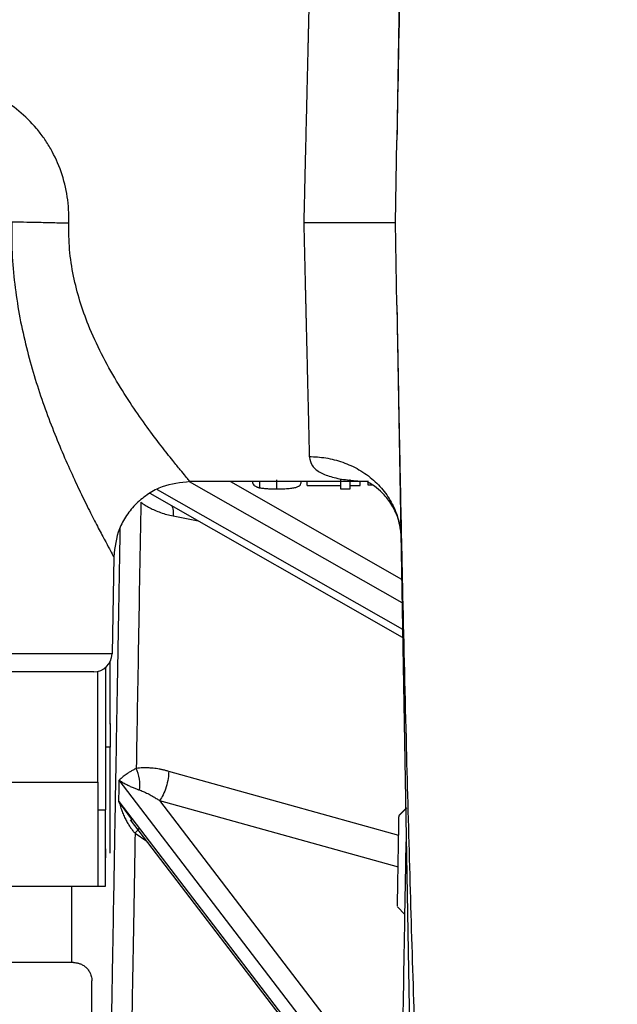
# Model space of a CAD drawing. Units: millimetres. Extents: x 2 to 102, y 3 to 65.
# Drawn here: x 31 to 33, y 17 to 21 of the extents above; entities that cross this region are included whole.
import ezdxf

# ---------------------------------------------------------------- set-up
doc = ezdxf.new("R2010")
doc.units = ezdxf.units.MM
doc.header["$LTSCALE"] = 6
doc.linetypes.add('虚线', pattern=[2, 1, -1])
doc.layers.get('0').update_dxf_attribs({"lineweight": 18})
doc.styles.get("Standard").update_dxf_attribs({"font": 'txt.shx', "bigfont": 'gbcbig.shx'})
doc.dimstyles.get("Standard").update_dxf_attribs({"dimtxt": 0.6, "dimasz": 0.5, "dimexe": 0.18, "dimexo": 0.0625, "dimgap": 0.09, "dimtad": 0, "dimtih": 1, "dimtoh": 1, "dimdec": 4, "dimzin": 0, "dimdsep": 46, "dimtxsty": 'Standard', "dimcen": 0.09, "dimadec": 0, "dimazin": 0, "dimtfac": 1, "dimtdec": 4, "dimtofl": 0, "dimtmove": 0, "dimatfit": 3, "dimfxl": 0, "dimtolj": 1, "dimtzin": 0, "dimarcsym": 0})

# ---------------------------------------------------------------- blocks, each defined once
blk = doc.blocks.new('*X25')
at = {"linetype": 'Continuous'}
for points in [[(25.303, 27.5504), (25.803, 27.6129), (25.803, 27.4879)], [(33.6852, 27.5504), (33.1852, 27.6129), (33.1852, 27.4879)]]:
    blk.add_hatch(color=0, dxfattribs=at).paths.add_polyline_path(points, flags=0)
at = {"color": 0, "linetype": 'Continuous'}
for p, q in [((25.303, 19.9122), (25.303, 27.7304)), ((33.6852, 19.9122), (33.6852, 27.7304)), ((29.1512, 27.5504), (25.303, 27.5504)), ((29.8369, 27.5504), (33.6852, 27.5504))]:
    blk.add_line(p, q, dxfattribs=at)
at = {"color": 0, "linetype": 'Continuous', "insert": (29.4941, 27.5504), "char_height": 0.6, "width": 1.028571, "attachment_point": 5}
blk.add_mtext('\\T1;M', dxfattribs=at)

msp = doc.modelspace()

# ---------------------------------------------------------------- linework, layer by layer
at = {"color": 7, "linetype": 'Continuous', "lineweight": 25}
for p, q in [((31.86237, 23.25148), (31.8077, 20.11952)), ((31.80299, 19.84974), (31.8077, 20.11952)), ((31.8077, 19.57995), (31.80299, 19.84974)), ((31.8077, 19.57995), (31.86237, 16.44799)), ((31.41506, 18.97861), (31.41506, 19.00839)), ((31.62339, 19.00878), (31.62339, 18.97902)), ((31.65544, 18.97902), (31.65544, 19.00878)), ((31.02274, 18.97646), (31.82621, 18.51977)), ((31.8247, 18.60611), (31.12869, 19.00187)), ((31.7138, 19.00224), (31.13059, 19.00224)), ((31.26265, 19.00224), (31.82335, 18.68348)), ((31.35922, 18.98196), (31.35922, 19.00224)), ((31.51442, 18.98908), (31.51442, 19.00224)), ((31.51442, 18.98908), (31.62339, 18.98908)), ((31.62339, 18.97902), (31.65544, 18.97902)), ((31.65544, 18.98908), (31.68749, 18.98908)), ((31.68749, 18.98908), (31.68749, 19.00224)), ((31.71313, 19.00224), (31.71313, 18.99176)), ((31.71313, 18.99176), (31.72768, 18.99176)), ((31.82668, 18.49284), (30.99975, 18.96296)), ((31.07524, 18.88996), (31.15675, 18.8737)), ((30.88066, 18.75664), (30.87511, 18.43869)), ((30.85409, 18.3945), (30.85409, 17.92886)), ((30.86909, 18.20897), (30.86909, 18.41389)), ((30.81512, 18.37974), (28.17305, 18.37974)), ((30.82909, 18.01886), (30.82909, 18.38211)), ((30.85409, 18.22636), (30.85409, 18.19636)), ((30.86909, 18.21136), (30.86909, 18.13386)), ((30.86909, 17.78636), (30.86909, 18.13386)), ((31.8137, 17.84461), (31.06066, 18.05446)), ((28.15909, 18.01886), (30.82909, 18.01886)), ((30.82909, 18.01886), (30.82909, 17.67886)), ((31.82083, 16.82081), (30.89886, 18.02561)), ((30.89765, 17.95619), (31.81962, 16.75155)), ((30.93571, 17.90306), (30.89765, 17.95619)), ((31.03107, 17.95896), (31.82265, 16.92464)), ((31.03107, 17.95896), (31.8119, 17.74169)), ((30.82909, 17.92886), (30.85409, 17.92886)), ((30.85409, 17.67886), (30.85409, 17.92886)), ((31.84028, 17.93498), (31.81485, 17.91049)), ((31.81486, 17.91089), (31.83647, 17.93176)), ((31.81914, 16.74178), (30.93559, 17.89631)), ((30.94194, 17.89436), (30.93571, 17.90306)), ((30.95066, 17.85173), (30.98925, 17.8262)), ((30.85409, 17.80136), (30.85409, 17.77136)), ((28.15909, 17.67886), (30.82909, 17.67886)), ((28.24409, 17.67886), (30.74409, 17.67886)), ((30.74409, 17.42886), (30.74409, 17.67886)), ((30.82909, 17.67886), (30.85409, 17.67886)), ((31.83419, 17.5863), (31.80964, 17.61174)), ((30.74909, 17.42886), (28.23909, 17.42886)), ((30.74409, 17.42886), (30.11409, 17.42886)), ((30.80909, 17.19686), (30.80909, 17.36886))]:
    msp.add_line(p, q, dxfattribs=at)
msp.add_arc((30.81512, 18.43974), 0.06, 270, 359, dxfattribs=at)
for points, knots in [([(31.89767, 23.25182), (31.89644, 23.22923), (31.89384, 23.18165), (31.89013, 23.10669), (31.8863, 23.02456), (31.8824, 22.93526), (31.87843, 22.83878), (31.87139, 22.658), (31.86143, 22.37222), (31.84954, 21.98209), (31.83765, 21.54084), (31.82726, 21.10578), (31.8169, 20.62324), (31.8111, 20.3059), (31.8077, 20.11952)], [0, 0, 0, 0, 18.4670965, 38.8844209, 61.2521778, 85.5705224, 111.8395755, 140.0594327, 233.2287992, 345.2173852, 458.6049709, 593.4831726, 700.3882242, 852.5228834, 852.5228834, 852.5228834, 852.5228834]), ([(31.52104, 20.61548), (31.52098, 20.61283), (31.52086, 20.60751), (31.52066, 20.59904), (31.52045, 20.59018), (31.52022, 20.58088), (31.51999, 20.57115), (31.51975, 20.56099), (31.5195, 20.55039), (31.51924, 20.53936), (31.51897, 20.52788), (31.51868, 20.51597), (31.51839, 20.5036), (31.51809, 20.4908), (31.51778, 20.47755), (31.51745, 20.46385), (31.51712, 20.44971), (31.51677, 20.43513), (31.51642, 20.4201), (31.51606, 20.40464), (31.51568, 20.38873), (31.5153, 20.3724), (31.5149, 20.35563), (31.5145, 20.33843), (31.51408, 20.32081), (31.51367, 20.30338), (31.51325, 20.28591), (31.51283, 20.26816), (31.51238, 20.24921), (31.5119, 20.22903), (31.51139, 20.2076), (31.51084, 20.1849), (31.51027, 20.1609), (31.50967, 20.1356), (31.50904, 20.10897), (31.50838, 20.08103), (31.50769, 20.05176), (31.50698, 20.02117), (31.50623, 19.98929), (31.50545, 19.95613), (31.50464, 19.92173), (31.50381, 19.88612), (31.50324, 19.86199), (31.50295, 19.84974)], [0, 0, 0, 0, 53.0162481, 106.4347663, 160.2555662, 214.4786594, 269.1040568, 324.1317694, 379.5618077, 435.3941823, 491.6289031, 548.2659802, 605.3054232, 662.7472417, 720.5914448, 778.8380418, 837.4870413, 896.5384523, 955.9922831, 1015.848542, 1076.1072373, 1136.7683768, 1197.8319684, 1259.2980196, 1321.1665381, 1383.4375311, 1439.8373979, 1499.3607531, 1562.0075802, 1627.7778606, 1696.6715732, 1768.6886952, 1843.8292018, 1922.0930662, 2003.4802604, 2087.9907542, 2175.6245161, 2266.3815132, 2360.2617108, 2457.2650728, 2557.3915618, 2660.6411388, 2767.0137636, 2767.0137636, 2767.0137636, 2767.0137636]), ([(30.73374, 19.84853), (30.73375, 19.84893), (30.73454, 19.87755), (30.73094, 19.93471), (30.71071, 20.01658), (30.68213, 20.07967), (30.65295, 20.12579), (30.61992, 20.16861), (30.57157, 20.21621), (30.51941, 20.25201), (30.47963, 20.27367), (30.45534, 20.28541), (30.43014, 20.29619), (30.40403, 20.306), (30.37704, 20.31495), (30.35855, 20.32009), (30.34922, 20.32268)], [0, 0, 0, 0, 1.6668258, 118.8898119, 236.2112267, 353.4501118, 411.9802338, 470.7752109, 587.0873874, 705.2830842, 743.4258685, 781.9387119, 820.9082506, 860.4181176, 900.5485687, 941.3762008, 941.3762008, 941.3762008, 941.3762008]), ([(30.54658, 19.85254), (30.55792, 19.85231), (30.57084, 19.85204), (30.59928, 19.85144), (30.61479, 19.85111), (30.64743, 19.85042), (30.66454, 19.85005), (30.69914, 19.84929), (30.71663, 19.84891), (30.73374, 19.84853)], [0, 0, 0, 0, 74.2017989, 74.2017989, 148.4035978, 148.4035978, 222.6053967, 222.6053967, 296.8071956, 296.8071956, 296.8071956, 296.8071956]), ([(30.54658, 19.85254), (30.54657, 19.81839), (30.54654, 19.74989), (30.55554, 19.6485), (30.57051, 19.54884), (30.59801, 19.42059), (30.6437, 19.26873), (30.69709, 19.1322), (30.74017, 19.03417), (30.77182, 18.96664), (30.8014, 18.90656), (30.82816, 18.85438), (30.85055, 18.81196), (30.86754, 18.78053), (30.87859, 18.76035), (30.87996, 18.75787), (30.88064, 18.75665)], [0, 0, 0, 0, 58.3132026, 116.969425, 174.8405652, 233.7377335, 349.623538, 466.1763837, 524.7641197, 582.5045202, 641.6195967, 699.2117669, 758.3256762, 815.9374975, 874.4003767, 931.8251783, 931.8251783, 931.8251783, 931.8251783]), ([(31.13059, 19.00228), (31.12988, 19.00311), (31.12846, 19.00477), (31.11697, 19.01845), (31.099, 19.04003), (31.07266, 19.07237), (31.03631, 19.11827), (30.99069, 19.17892), (30.94079, 19.25003), (30.88972, 19.33001), (30.84077, 19.41776), (30.80003, 19.50598), (30.7691, 19.5918), (30.74765, 19.67476), (30.73428, 19.76092), (30.73392, 19.81962), (30.73374, 19.84853)], [0, 0, 0, 0, 58.0339483, 117.6952467, 175.5714671, 236.4122289, 313.1123741, 393.5059404, 473.355139, 552.6894235, 632.6979744, 709.8237938, 769.3391481, 828.5848757, 888.9600429, 947.5664325, 947.5664325, 947.5664325, 947.5664325]), ([(31.50295, 19.84974), (31.50666, 19.84974), (31.51414, 19.84974), (31.52542, 19.84973), (31.53683, 19.84973), (31.54834, 19.84972), (31.55993, 19.84972), (31.57157, 19.84972), (31.58324, 19.84972), (31.5949, 19.84972), (31.60652, 19.84972), (31.62271, 19.84974), (31.64346, 19.84976), (31.66829, 19.84975), (31.69259, 19.84974), (31.71227, 19.84974), (31.72774, 19.84973), (31.73955, 19.84973), (31.75069, 19.84972), (31.76106, 19.84972), (31.7705, 19.84971), (31.77892, 19.84971), (31.78621, 19.84971), (31.79227, 19.84972), (31.79705, 19.84972), (31.80046, 19.84973), (31.8026, 19.84973), (31.80286, 19.84974), (31.80299, 19.84974)], [0, 0, 0, 0, 41.7845685, 84.1863532, 127.1884382, 170.7716758, 214.9146582, 259.5937056, 304.7828739, 350.4539824, 396.5766631, 443.1184317, 546.1468779, 654.3070085, 767.2573113, 884.5257798, 952.029027, 1021.250913, 1092.0461359, 1164.250877, 1237.6840238, 1312.1489627, 1387.4359187, 1463.3247879, 1539.5883735, 1615.9959103, 1692.31674, 1768.3239899, 1768.3239899, 1768.3239899, 1768.3239899]), ([(31.50295, 19.84974), (31.50309, 19.84374), (31.50337, 19.83184), (31.50379, 19.81412), (31.5042, 19.79667), (31.5046, 19.77949), (31.505, 19.7626), (31.50539, 19.74599), (31.50577, 19.72968), (31.50615, 19.71366), (31.50652, 19.69795), (31.50688, 19.68254), (31.50723, 19.66743), (31.50758, 19.65263), (31.50792, 19.63814), (31.50825, 19.62396), (31.50858, 19.6101), (31.5089, 19.59655), (31.50921, 19.5833), (31.50952, 19.57038), (31.50982, 19.55776), (31.51011, 19.54545), (31.5104, 19.53345), (31.51067, 19.52176), (31.51094, 19.51038), (31.51121, 19.4993), (31.51147, 19.48853), (31.51172, 19.47805), (31.51196, 19.46787), (31.5122, 19.45798), (31.51242, 19.44839), (31.51265, 19.43908), (31.51286, 19.43006), (31.51307, 19.42132), (31.51327, 19.41286), (31.51347, 19.40468), (31.51386, 19.38814), (31.51443, 19.36369), (31.51518, 19.33215), (31.51589, 19.30208), (31.51656, 19.27349), (31.5172, 19.2464), (31.5178, 19.22082), (31.51837, 19.19677), (31.5189, 19.17422), (31.5194, 19.15319), (31.51987, 19.13365), (31.5203, 19.11561), (31.52069, 19.09895), (31.52093, 19.08895), (31.52104, 19.08399)], [0, 0, 0, 0, 60.3339722, 119.813934, 178.4398843, 236.2118219, 293.1297457, 349.1936547, 404.4035478, 458.7594239, 512.2612822, 564.9091216, 616.7029412, 667.6427402, 717.7285176, 766.9602727, 815.3380047, 862.8617127, 909.5313962, 955.3470544, 1000.3086867, 1044.4162925, 1087.6698713, 1130.0694225, 1171.6149457, 1212.3064405, 1252.1439066, 1291.1273437, 1329.2567515, 1366.5321299, 1402.9534787, 1438.5207981, 1473.2340879, 1507.0933484, 1540.0985797, 1572.2497822, 1603.5469564, 1736.4074898, 1867.6786939, 1997.3606161, 2125.4533065, 2251.9568172, 2376.8712031, 2500.1965215, 2621.9328326, 2742.0801994, 2860.6386879, 2977.6083675, 3092.9893108, 3206.7815939, 3206.7815939, 3206.7815939, 3206.7815939]), ([(31.8077, 19.57995), (31.80915, 19.49875), (31.81188, 19.34522), (31.81608, 19.12822), (31.81994, 18.93782), (31.82342, 18.77402), (31.82929, 18.50847), (31.83765, 18.15863), (31.84954, 17.71738), (31.86143, 17.32726), (31.87197, 17.0251), (31.88025, 16.81454), (31.88613, 16.67789), (31.89176, 16.55738), (31.8958, 16.48244), (31.89767, 16.44765)], [0, 0, 0, 0, 68.9144528, 130.3047685, 184.1709473, 230.5129899, 269.3308974, 409.5670749, 527.4597818, 643.8970559, 740.7682443, 784.0190014, 822.7062284, 856.8303276, 886.3918871, 886.3918871, 886.3918871, 886.3918871]), ([(31.52104, 19.08399), (31.53858, 19.08405), (31.55676, 19.08271), (31.59358, 19.07672), (31.6122, 19.07207), (31.6488, 19.05923), (31.66677, 19.05104), (31.70082, 19.03127), (31.7169, 19.01971), (31.74609, 18.99384), (31.75919, 18.97954), (31.78172, 18.94917), (31.79113, 18.9331), (31.80605, 18.90028), (31.81156, 18.88354), (31.81889, 18.85041), (31.82072, 18.83401), (31.821, 18.81817)], [0, 0, 0, 0, 71.1237661, 71.1237661, 142.2475321, 142.2475321, 213.3712982, 213.3712982, 284.4950643, 284.4950643, 355.6188304, 355.6188304, 426.7425964, 426.7425964, 497.8663625, 497.8663625, 568.9901286, 568.9901286, 568.9901286, 568.9901286]), ([(31.52104, 19.08399), (31.52327, 19.07356), (31.52774, 19.05263), (31.55616, 19.03096), (31.59513, 19.01591), (31.64469, 19.00725), (31.68481, 19.00367), (31.71059, 19.00328), (31.7146, 19.00322)], [0, 0, 0, 0, 83.8083339, 168.1596251, 252.2480699, 336.4627926, 420.5753763, 436.0459667, 436.0459667, 436.0459667, 436.0459667]), ([(31.13063, 19.00224), (31.0995, 18.99897), (31.05164, 18.99394), (30.99393, 18.96341), (30.95413, 18.93184), (30.92187, 18.89259), (30.89034, 18.83543), (30.88448, 18.78767), (30.88066, 18.7566)], [0, 0, 0, 0, 102.5288003, 157.6299592, 213.8721014, 270.1142432, 325.2154014, 427.7441994, 427.7441994, 427.7441994, 427.7441994]), ([(31.33493, 19.004), (31.33499, 19.00279), (31.33512, 19.00037), (31.33602, 18.99589), (31.33831, 18.99179), (31.3423, 18.98823), (31.34582, 18.9862), (31.34917, 18.98477), (31.35205, 18.98374), (31.3554, 18.98282), (31.35794, 18.98225), (31.35922, 18.98196)], [0, 0, 0, 0, 79.6662459, 159.3202433, 318.4733791, 401.6625086, 477.3508391, 519.2777709, 556.5599967, 596.0350068, 635.4437194, 635.4437194, 635.4437194, 635.4437194]), ([(31.35922, 18.98196), (31.36096, 18.98167), (31.36444, 18.98107), (31.37061, 18.98036), (31.37719, 18.97976), (31.38662, 18.97915), (31.39677, 18.97879), (31.40719, 18.97864), (31.41243, 18.97862), (31.41506, 18.97861)], [0, 0, 0, 0, 63.8110226, 127.32158, 192.0309678, 253.6254617, 379.0168873, 441.6648403, 504.3052934, 504.3052934, 504.3052934, 504.3052934]), ([(31.41506, 18.97861), (31.41859, 18.97862), (31.42389, 18.97864), (31.43088, 18.97877), (31.4378, 18.97895), (31.44625, 18.97932), (31.45567, 18.97998), (31.46404, 18.98091), (31.47356, 18.98248), (31.48066, 18.98451), (31.48571, 18.98691), (31.48868, 18.98884), (31.49094, 18.991), (31.49325, 18.99406), (31.4945, 18.99736), (31.49505, 19.00098), (31.49514, 19.0029), (31.49518, 19.004)], [0, 0, 0, 0, 63.1362876, 94.3945706, 126.361993, 189.6812628, 253.2503963, 316.9144126, 381.5031633, 510.8099339, 574.7623753, 641.101973, 701.7021816, 771.7208822, 902.4368487, 958.7944178, 1033.2189651, 1033.2189651, 1033.2189651, 1033.2189651]), ([(31.82268, 18.83008), (31.81924, 18.84984), (31.81249, 18.88873), (31.78577, 18.9372), (31.75514, 18.97193), (31.72832, 18.99234), (31.7116, 19.00084), (31.71256, 19.00175), (31.7129, 19.00207)], [0, 0, 0, 0, 88.4220317, 174.0821925, 254.7630709, 329.4664223, 399.416437, 438.0849368, 438.0849368, 438.0849368, 438.0849368]), ([(30.96957, 18.93486), (30.96686, 18.77956), (30.96422, 18.62812), (30.95913, 18.33655), (30.95668, 18.19642), (30.95436, 18.06361)], [0, 0, 0, 0, 83.2476659, 83.2476659, 166.4953318, 166.4953318, 166.4953318, 166.4953318]), ([(30.96957, 18.93486), (30.97186, 18.93322), (30.97649, 18.9299), (30.98369, 18.92527), (30.99114, 18.92082), (30.99886, 18.9166), (31.00685, 18.91258), (31.01865, 18.90715), (31.03449, 18.90088), (31.05461, 18.8945), (31.0683, 18.89149), (31.07524, 18.88996)], [0, 0, 0, 0, 44.5127437, 89.7963765, 135.9282205, 182.981574, 231.0256927, 280.1258311, 393.5017027, 509.4565303, 628.6199459, 628.6199459, 628.6199459, 628.6199459]), ([(31.07154, 18.92215), (31.07254, 18.91933), (31.07551, 18.91096), (31.07535, 18.89833), (31.07524, 18.88996)], [0, 0, 0, 0, 56.9638491, 168.8945841, 168.8945841, 168.8945841, 168.8945841]), ([(30.90112, 18.85053), (30.89964, 18.76608), (30.89611, 18.56397), (30.89091, 18.26588), (30.88556, 17.95942), (30.88074, 17.68288), (30.87649, 17.4397), (30.87289, 17.23364), (30.87, 17.06812), (30.86784, 16.94428), (30.86653, 16.86905), (30.86596, 16.8364), (30.86608, 16.84327), (30.8661, 16.84444)], [0, 0, 0, 0, 53.1967921, 127.3034513, 201.4101105, 275.5167698, 349.623429, 423.7300882, 497.8367474, 571.9434067, 646.0500659, 720.1567251, 735.3481549, 735.3481549, 735.3481549, 735.3481549]), ([(30.87511, 18.43869), (30.87511, 18.43869), (30.86621, 18.43869), (30.83094, 18.43869), (30.80458, 18.43869), (30.7354, 18.43869), (30.69259, 18.43869), (30.59215, 18.43869), (30.53453, 18.43869), (30.40671, 18.43869), (30.3365, 18.43869), (30.18619, 18.43869), (30.10609, 18.43869), (29.93907, 18.43869), (29.85216, 18.43869), (29.67486, 18.43869), (29.58447, 18.43869), (29.4037, 18.43869), (29.31331, 18.43869), (29.13601, 18.43869), (29.0491, 18.43869), (28.88208, 18.43869), (28.80198, 18.43869), (28.65167, 18.43869), (28.58146, 18.43869), (28.45364, 18.43869), (28.39602, 18.43869), (28.29559, 18.43869), (28.25277, 18.43869), (28.18359, 18.43869), (28.15723, 18.43869), (28.12196, 18.43869), (28.11306, 18.43869), (28.11306, 18.43869)], [0, 0, 0, 0, 63.904948, 63.904948, 127.8098959, 127.8098959, 191.7148439, 191.7148439, 255.6197918, 255.6197918, 319.5247398, 319.5247398, 383.4296877, 383.4296877, 447.3346357, 447.3346357, 511.2395836, 511.2395836, 575.1445316, 575.1445316, 639.0494795, 639.0494795, 702.9544275, 702.9544275, 766.8593754, 766.8593754, 830.7643234, 830.7643234, 894.6692713, 894.6692713, 958.5742193, 958.5742193, 1022.4791672, 1022.4791672, 1022.4791672, 1022.4791672]), ([(30.86909, 18.13386), (30.86909, 18.13386), (30.86747, 18.13386), (30.86192, 18.13386), (30.85801, 18.13386), (30.85409, 18.13386)], [0, 0, 0, 0, 83.6570562, 83.6570562, 167.3141123, 167.3141123, 167.3141123, 167.3141123]), ([(30.95436, 18.06361), (30.95265, 18.06279), (30.94913, 18.06112), (30.94406, 18.0585), (30.93899, 18.05573), (30.93396, 18.05281), (30.92902, 18.04976), (30.92356, 18.04618), (30.91755, 18.0419), (30.91103, 18.03682), (30.9045, 18.03127), (30.90081, 18.02756), (30.89886, 18.02561)], [0, 0, 0, 0, 43.5814945, 89.528439, 137.8700277, 188.6294641, 241.8248281, 297.4697764, 376.4297069, 467.4650302, 570.5344086, 685.5735237, 685.5735237, 685.5735237, 685.5735237]), ([(31.06066, 18.05446), (31.05717, 18.0554), (31.05023, 18.05727), (31.03992, 18.05963), (31.02978, 18.06164), (31.0198, 18.06326), (31.00999, 18.06451), (30.99937, 18.06548), (30.98807, 18.06602), (30.97627, 18.06592), (30.96502, 18.0652), (30.95788, 18.06413), (30.95436, 18.06361)], [0, 0, 0, 0, 65.5954639, 130.2365811, 194.005371, 256.9865496, 319.267355, 380.9373276, 460.9972844, 538.5494291, 613.845808, 687.1606895, 687.1606895, 687.1606895, 687.1606895]), ([(30.96475, 17.99352), (30.96653, 18.0041), (30.96666, 18.01661), (30.96298, 18.04145), (30.95919, 18.0536), (30.95436, 18.06361)], [0, 0, 0, 0, 83.8526894, 83.8526894, 167.7053789, 167.7053789, 167.7053789, 167.7053789]), ([(31.06066, 18.05446), (31.06073, 18.04757), (31.06015, 18.03947), (31.05741, 18.02192), (31.05524, 18.01249), (31.04958, 17.99423), (31.04612, 17.98546), (31.03872, 17.97029), (31.03481, 17.96391), (31.03107, 17.95896)], [0, 0, 0, 0, 74.4841369, 74.4841369, 148.9682739, 148.9682739, 223.4524108, 223.4524108, 297.9365478, 297.9365478, 297.9365478, 297.9365478]), ([(30.89886, 18.02561), (30.90031, 18.02462), (30.90344, 18.02248), (30.9088, 18.01912), (30.91644, 18.01462), (30.92433, 18.01048), (30.93399, 18.00577), (30.94325, 18.00169), (30.95417, 17.9973), (30.96144, 17.9947), (30.96475, 17.99352)], [0, 0, 0, 0, 46.2953499, 100.2455259, 161.8900059, 266.9988373, 312.2072309, 406.5055156, 487.7056317, 555.7322971, 555.7322971, 555.7322971, 555.7322971]), ([(30.96475, 17.99352), (30.96667, 17.99282), (30.97076, 17.99135), (30.9773, 17.98864), (30.98462, 17.98535), (30.99237, 17.98156), (31.00112, 17.97696), (31.01135, 17.97121), (31.02163, 17.96504), (31.02843, 17.96066), (31.03107, 17.95896)], [0, 0, 0, 0, 49.0470071, 104.3559684, 165.91577, 233.7058508, 299.1613923, 385.9331916, 490.39701, 556.799895, 556.799895, 556.799895, 556.799895]), ([(30.89765, 17.95619), (30.89852, 17.953), (30.90019, 17.94686), (30.90292, 17.93812), (30.90562, 17.9302), (30.90944, 17.91993), (30.91456, 17.90771), (30.92136, 17.89384), (30.92837, 17.88144), (30.93562, 17.87033), (30.94294, 17.86044), (30.94816, 17.85456), (30.95066, 17.85173)], [0, 0, 0, 0, 57.1453808, 109.8718528, 158.1657165, 202.0153207, 299.4894894, 387.6364982, 470.1850735, 547.1359727, 618.5462001, 684.4994236, 684.4994236, 684.4994236, 684.4994236]), ([(31.80967, 17.61346), (31.80968, 17.61425), (31.80971, 17.616), (31.81023, 17.64558), (31.81104, 17.69229), (31.81205, 17.75013), (31.81309, 17.80961), (31.81399, 17.86135), (31.81466, 17.89948), (31.81479, 17.90682), (31.81485, 17.91049)], [0, 0, 0, 0, 59.4301772, 132.3215946, 205.213012, 278.1044294, 350.9958468, 423.8872642, 496.7786816, 569.670099, 569.670099, 569.670099, 569.670099]), ([(30.95066, 17.85173), (30.94849, 17.7274), (30.94647, 17.61122), (30.94274, 17.39792), (30.94105, 17.3008), (30.93954, 17.21436)], [0, 0, 0, 0, 83.0988489, 83.0988489, 166.1976979, 166.1976979, 166.1976979, 166.1976979]), ([(30.95066, 17.85173), (30.95318, 17.8548), (30.95822, 17.86095), (30.96257, 17.86616), (30.9632, 17.86679), (30.96349, 17.86708)], [0, 0, 0, 0, 82.9196398, 165.831629, 236.9393507, 236.9393507, 236.9393507, 236.9393507]), ([(31.78538, 14.78941), (31.78535, 14.78801), (31.78523, 14.78113), (31.78587, 14.81782), (31.78732, 14.90089), (31.78968, 15.03596), (31.79283, 15.21676), (31.79678, 15.44287), (31.80148, 15.71178), (31.80687, 16.02097), (31.81292, 16.36751), (31.81956, 16.74774), (31.82674, 17.15932), (31.83303, 17.51954), (31.83703, 17.74881), (31.83835, 17.82424)], [0, 0, 0, 0, 19.5304194, 95.7261932, 171.9219671, 248.1177409, 324.3135148, 400.5092886, 476.7050625, 552.9008364, 629.0966102, 705.2923841, 781.4881579, 857.6839318, 895.0472292, 895.0472292, 895.0472292, 895.0472292]), ([(30.74909, 17.42886), (30.75067, 17.42883), (30.75381, 17.42876), (30.75849, 17.42819), (30.76309, 17.42728), (30.76763, 17.42599), (30.77426, 17.42354), (30.78265, 17.41909), (30.79177, 17.41156), (30.79931, 17.40243), (30.80426, 17.39312), (30.80721, 17.38445), (30.8088, 17.37672), (30.80899, 17.37149), (30.80909, 17.36886)], [0, 0, 0, 0, 40.7188057, 81.074024, 121.3174469, 161.7029576, 202.4817855, 303.492288, 404.6916182, 505.7021207, 606.9014508, 674.5203211, 741.5926926, 809.2950943, 809.2950943, 809.2950943, 809.2950943])]:
    msp.add_open_spline(points, degree=3, knots=knots, dxfattribs=at)
msp.add_open_spline([(30.89765, 17.95619), (30.89805, 17.97907), (30.89846, 18.00222), (30.89886, 18.02561)], degree=3, dxfattribs=at)

# ---------------------------------------------------------------- dimensions: what is measured, and where the dimension line sits
at = {"linetype": '虚线'}
dim = msp.add_linear_dim(base=(33.68518, 27.55039), p1=(25.30299, 19.84974), p2=(33.68518, 19.84974), text='M', dimstyle='Standard', override={"dimsah": 1, "dimarcsym": 1}, dxfattribs=at)
dim.commit()
dim.dimension.update_dxf_attribs({"geometry": '*X25', "text_midpoint": (29.49409, 27.55039)})

doc.saveas('drawing.dxf')
